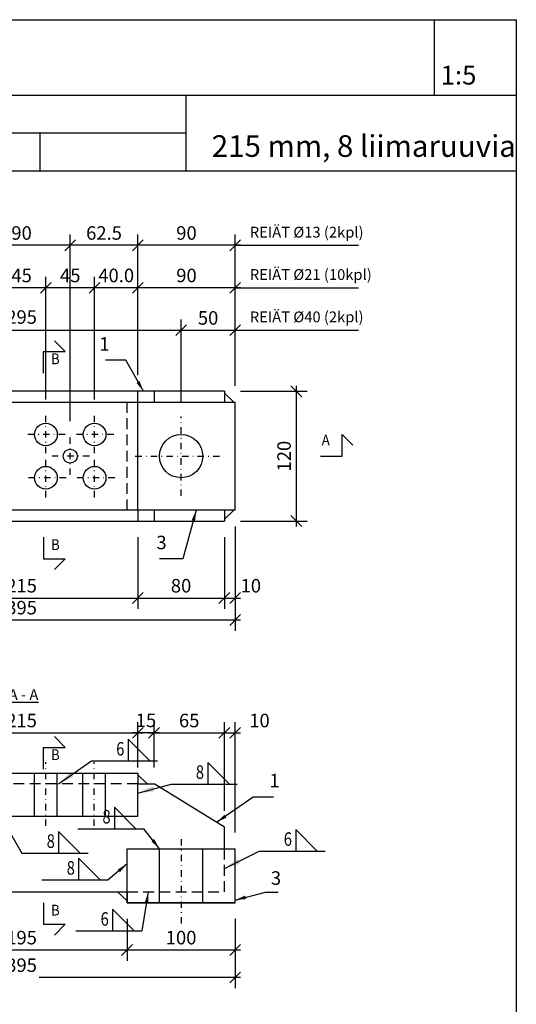
# Model space of a CAD drawing. Units: millimetres. Extents: x 1544499 to 1549657, y -535027 to -524275.
# Drawn here: x 1547063 to 1547522, y -528568 to -527657 of the extents above; entities that cross this region are included whole.
import ezdxf
from ezdxf.enums import TextEntityAlignment as Align

# ---------------------------------------------------------------- set-up
doc = ezdxf.new("R2010")
doc.units = ezdxf.units.MM
doc.header["$LTSCALE"] = 5
doc.header["$PDSIZE"] = 50
doc.linetypes.add('KL', pattern=[3, 2, -1])
doc.linetypes.add('PKL', pattern=[7.2, 3, -2, 0.2, -2])
doc.layers.get('0').update_dxf_attribs({"color": 1, "linetype": 'CONTINUOUS'})
doc.layers.get('DEFPOINTS').update_dxf_attribs({"linetype": 'CONTINUOUS'})
doc.layers.add('muotoviiva 2', color=7, linetype='CONTINUOUS', lineweight=20)
for name, color, linetype in [('R-018', 5, 'CONTINUOUS'), ('R-NIM', 4, 'CONTINUOUS'), ('R3-1', 6, 'CONTINUOUS'), ('R3-1PKL', 6, 'PKL'), ('R3-3', 4, 'CONTINUOUS'), ('R3PALKIT', 2, 'CONTINUOUS'), ('R8MERKINNAT', 7, 'CONTINUOUS'), ('R8merkinnat_5', 7, 'CONTINUOUS'), ('R8MIT_5', 1, 'CONTINUOUS'), ('R8TXT-25', 7, 'CONTINUOUS'), ('R8TXT-35', 2, 'CONTINUOUS'), ('R8TXT-50', 4, 'CONTINUOUS')]:
    doc.layers.add(name, color=color, linetype=linetype)
doc.styles.add('AINS', font='ARIALN.TTF')
doc.dimstyles.new('AIDETMI', dxfattribs={"dimscale": 100, "dimtxt": 2.5, "dimasz": 2, "dimexe": 2, "dimexo": 3, "dimgap": 1, "dimtad": 1, "dimdec": 0, "dimzin": 0, "dimdsep": 46, "dimtxsty": 'AINS', "dimblk1": 'OBLIQUE', "dimblk2": 'OBLIQUE', "dimsah": 1, "dimcen": 3, "dimdle": 1, "dimclrd": 1, "dimclre": 1, "dimclrt": 1, "dimadec": 0, "dimazin": 0, "dimtfac": 1, "dimtdec": 0, "dimtix": 1, "dimtmove": 2, "dimatfit": 3, "dimfxl": 1, "dimtolj": 1, "dimtzin": 0, "dimarcsym": 0})
doc.dimstyles.new('AIDETMI$7', dxfattribs={"dimscale": 100, "dimtxt": 2.5, "dimasz": 3, "dimexe": 2, "dimexo": 3, "dimgap": 1, "dimtad": 1, "dimdec": 0, "dimzin": 0, "dimdsep": 46, "dimtxsty": 'AINS', "dimcen": 3, "dimdle": 1, "dimclrd": 1, "dimclre": 1, "dimclrt": 1, "dimadec": 0, "dimazin": 0, "dimtfac": 1, "dimtdec": 0, "dimtix": 1, "dimtmove": 2, "dimatfit": 3, "dimfxl": 1, "dimtolj": 1, "dimtzin": 0, "dimarcsym": 0})

# ---------------------------------------------------------------- blocks, each defined once
blk = doc.blocks.new('_OBLIQUE')
at = {"color": 0, "linetype": 'ByBlock'}
blk.add_line((-0.5, -0.5), (0.5, 0.5), dxfattribs=at)
blk = doc.blocks.new('*D454')
at = {"layer": 'DEFPOINTS', "color": 0, "transparency": 16777216}
for p in [(1546866.92, -528110.56), (1547261.92, -528110.56), (1547261.92, -528212.1)]:
    blk.add_point(p, dxfattribs=at)
at = {"layer": 'R8MIT_5', "color": 1, "lineweight": -2, "transparency": 16777216}
for p, q in [((1546866.92, -528125.56), (1546866.92, -528222.1)), ((1547261.92, -528125.56), (1547261.92, -528222.1)), ((1546861.92, -528212.1), (1547266.92, -528212.1))]:
    blk.add_line(p, q, dxfattribs=at)
at = {"layer": 'R8MIT_5', "color": 1, "lineweight": -2, "transparency": 16777216, "xscale": 10, "yscale": 10, "zscale": 10, "rotation": 180}
blk.add_blockref('_OBLIQUE', (1546866.92, -528212.1), dxfattribs=at)
at = {"layer": 'R8MIT_5', "color": 1, "lineweight": -2, "transparency": 16777216, "xscale": 10, "yscale": 10, "zscale": 10}
blk.add_blockref('_OBLIQUE', (1547261.92, -528212.1), dxfattribs=at)
at = {"layer": 'R8MIT_5', "color": 1, "transparency": 16777216, "insert": (1547064.42, -528200.72), "char_height": 12.5, "attachment_point": 5, "style": 'AINS'}
blk.add_mtext('\\A1;395', dxfattribs=at)
blk = doc.blocks.new('*D456')
at = {"layer": 'DEFPOINTS', "color": 0, "transparency": 16777216}
for p in [(1546956.92, -528120.56), (1547171.92, -528120.56), (1547171.92, -528191.81)]:
    blk.add_point(p, dxfattribs=at)
at = {"layer": 'R8MIT_5', "color": 1, "lineweight": -2, "transparency": 16777216}
for p, q in [((1546956.92, -528135.56), (1546956.92, -528201.81)), ((1547171.92, -528135.56), (1547171.92, -528201.81)), ((1546951.92, -528191.81), (1547176.92, -528191.81))]:
    blk.add_line(p, q, dxfattribs=at)
at = {"layer": 'R8MIT_5', "color": 1, "lineweight": -2, "transparency": 16777216, "xscale": 10, "yscale": 10, "zscale": 10, "rotation": 180}
blk.add_blockref('_OBLIQUE', (1546956.92, -528191.81), dxfattribs=at)
at = {"layer": 'R8MIT_5', "color": 1, "lineweight": -2, "transparency": 16777216, "xscale": 10, "yscale": 10, "zscale": 10}
blk.add_blockref('_OBLIQUE', (1547171.92, -528191.81), dxfattribs=at)
at = {"layer": 'R8MIT_5', "color": 1, "transparency": 16777216, "insert": (1547064.42, -528180.43), "char_height": 12.5, "attachment_point": 5, "style": 'AINS'}
blk.add_mtext('\\A1;215', dxfattribs=at)
blk = doc.blocks.new('*D466')
at = {"layer": 'DEFPOINTS', "color": 0, "transparency": 16777216}
for p in [(1547261.92, -527944.07), (1547261.92, -528010.56), (1547211.92, -528023.76)]:
    blk.add_point(p, dxfattribs=at)
at = {"layer": 'R8MIT_5', "color": 1, "lineweight": -2, "transparency": 16777216}
for p, q in [((1547211.92, -528008.76), (1547211.92, -527934.07)), ((1547261.92, -527995.56), (1547261.92, -527934.07)), ((1547206.92, -527944.07), (1547266.92, -527944.07))]:
    blk.add_line(p, q, dxfattribs=at)
at = {"layer": 'R8MIT_5', "color": 1, "lineweight": -2, "transparency": 16777216, "xscale": 10, "yscale": 10, "zscale": 10, "rotation": 180}
blk.add_blockref('_OBLIQUE', (1547211.92, -527944.07), dxfattribs=at)
at = {"layer": 'R8MIT_5', "color": 1, "lineweight": -2, "transparency": 16777216, "xscale": 10, "yscale": 10, "zscale": 10}
blk.add_blockref('_OBLIQUE', (1547261.92, -527944.07), dxfattribs=at)
at = {"layer": 'R8MIT_5', "color": 1, "transparency": 16777216, "insert": (1547236.92, -527932.69), "char_height": 12.5, "attachment_point": 5, "style": 'AINS'}
blk.add_mtext('\\A1;50', dxfattribs=at)
blk = doc.blocks.new('*D467')
at = {"layer": 'DEFPOINTS', "color": 0, "transparency": 16777216}
for p in [(1547171.92, -528120.56), (1547251.92, -528120.56), (1547251.92, -528191.81)]:
    blk.add_point(p, dxfattribs=at)
at = {"layer": 'R8MIT_5', "color": 1, "lineweight": -2, "transparency": 16777216}
for p, q in [((1547171.92, -528135.56), (1547171.92, -528201.81)), ((1547251.92, -528135.56), (1547251.92, -528201.81)), ((1547166.92, -528191.81), (1547256.92, -528191.81))]:
    blk.add_line(p, q, dxfattribs=at)
at = {"layer": 'R8MIT_5', "color": 1, "lineweight": -2, "transparency": 16777216, "xscale": 10, "yscale": 10, "zscale": 10, "rotation": 180}
blk.add_blockref('_OBLIQUE', (1547171.92, -528191.81), dxfattribs=at)
at = {"layer": 'R8MIT_5', "color": 1, "lineweight": -2, "transparency": 16777216, "xscale": 10, "yscale": 10, "zscale": 10}
blk.add_blockref('_OBLIQUE', (1547251.92, -528191.81), dxfattribs=at)
at = {"layer": 'R8MIT_5', "color": 1, "transparency": 16777216, "insert": (1547211.92, -528180.43), "char_height": 12.5, "attachment_point": 5, "style": 'AINS'}
blk.add_mtext('\\A1;80', dxfattribs=at)
blk = doc.blocks.new('*D468')
at = {"layer": 'DEFPOINTS', "color": 0, "transparency": 16777216}
for p in [(1547251.92, -528000.56), (1547318.55, -528000.56), (1547251.92, -528120.56)]:
    blk.add_point(p, dxfattribs=at)
at = {"layer": 'R8MIT_5', "color": 1, "lineweight": -2, "transparency": 16777216}
for p, q in [((1547266.92, -528000.56), (1547328.55, -528000.56)), ((1547318.55, -528125.56), (1547318.55, -527995.56)), ((1547266.92, -528120.56), (1547328.55, -528120.56))]:
    blk.add_line(p, q, dxfattribs=at)
at = {"layer": 'R8MIT_5', "color": 1, "lineweight": -2, "transparency": 16777216, "xscale": 10, "yscale": 10, "zscale": 10}
for p, rotation in [((1547318.55, -528000.56), 90), ((1547318.55, -528120.56), 270)]:
    blk.add_blockref('_OBLIQUE', p, dxfattribs=dict(at, rotation=rotation))
at = {"layer": 'R8MIT_5', "color": 1, "transparency": 16777216, "insert": (1547307.17, -528060.56), "char_height": 12.5, "attachment_point": 5, "rotation": 90, "style": 'AINS'}
blk.add_mtext('\\A1;120', dxfattribs=at)
blk = doc.blocks.new('*D470')
at = {"layer": 'DEFPOINTS', "color": 0, "transparency": 16777216}
for p in [(1547171.92, -528316.48), (1546956.92, -528363.68), (1547171.92, -528363.68)]:
    blk.add_point(p, dxfattribs=at)
at = {"layer": 'R8MIT_5', "color": 1, "lineweight": -2, "transparency": 16777216}
for p, q in [((1546956.92, -528348.68), (1546956.92, -528306.48)), ((1547171.92, -528348.68), (1547171.92, -528306.48)), ((1546951.92, -528316.48), (1547176.92, -528316.48))]:
    blk.add_line(p, q, dxfattribs=at)
at = {"layer": 'R8MIT_5', "color": 1, "lineweight": -2, "transparency": 16777216, "xscale": 10, "yscale": 10, "zscale": 10, "rotation": 180}
blk.add_blockref('_OBLIQUE', (1546956.92, -528316.48), dxfattribs=at)
at = {"layer": 'R8MIT_5', "color": 1, "lineweight": -2, "transparency": 16777216, "xscale": 10, "yscale": 10, "zscale": 10}
blk.add_blockref('_OBLIQUE', (1547171.92, -528316.48), dxfattribs=at)
at = {"layer": 'R8MIT_5', "color": 1, "transparency": 16777216, "insert": (1547064.42, -528305.09), "char_height": 12.5, "attachment_point": 5, "style": 'AINS'}
blk.add_mtext('\\A1;215', dxfattribs=at)
blk = doc.blocks.new('*D471')
at = {"layer": 'DEFPOINTS', "color": 0, "transparency": 16777216}
for p in [(1547251.92, -528316.48), (1547186.92, -528363.68), (1547251.92, -528403.68)]:
    blk.add_point(p, dxfattribs=at)
at = {"layer": 'R8MIT_5', "color": 1, "lineweight": -2, "transparency": 16777216}
for p, q in [((1547186.92, -528348.68), (1547186.92, -528306.48)), ((1547251.92, -528388.68), (1547251.92, -528306.48)), ((1547181.92, -528316.48), (1547256.92, -528316.48))]:
    blk.add_line(p, q, dxfattribs=at)
at = {"layer": 'R8MIT_5', "color": 1, "lineweight": -2, "transparency": 16777216, "xscale": 10, "yscale": 10, "zscale": 10, "rotation": 180}
blk.add_blockref('_OBLIQUE', (1547186.92, -528316.48), dxfattribs=at)
at = {"layer": 'R8MIT_5', "color": 1, "lineweight": -2, "transparency": 16777216, "xscale": 10, "yscale": 10, "zscale": 10}
blk.add_blockref('_OBLIQUE', (1547251.92, -528316.48), dxfattribs=at)
at = {"layer": 'R8MIT_5', "color": 1, "transparency": 16777216, "insert": (1547219.42, -528305.09), "char_height": 12.5, "attachment_point": 5, "style": 'AINS'}
blk.add_mtext('\\A1;65', dxfattribs=at)
blk = doc.blocks.new('*D473')
at = {"layer": 'DEFPOINTS', "color": 0, "transparency": 16777216}
for p in [(1546966.92, -528473.68), (1547161.92, -528473.68), (1547161.92, -528517.32)]:
    blk.add_point(p, dxfattribs=at)
at = {"layer": 'R8MIT_5', "color": 1, "lineweight": -2, "transparency": 16777216}
for p, q in [((1546966.92, -528488.68), (1546966.92, -528527.32)), ((1547161.92, -528488.68), (1547161.92, -528527.32)), ((1546961.92, -528517.32), (1547166.92, -528517.32))]:
    blk.add_line(p, q, dxfattribs=at)
at = {"layer": 'R8MIT_5', "color": 1, "lineweight": -2, "transparency": 16777216, "xscale": 10, "yscale": 10, "zscale": 10, "rotation": 180}
blk.add_blockref('_OBLIQUE', (1546966.92, -528517.32), dxfattribs=at)
at = {"layer": 'R8MIT_5', "color": 1, "lineweight": -2, "transparency": 16777216, "xscale": 10, "yscale": 10, "zscale": 10}
blk.add_blockref('_OBLIQUE', (1547161.92, -528517.32), dxfattribs=at)
at = {"layer": 'R8MIT_5', "color": 1, "transparency": 16777216, "insert": (1547064.42, -528505.93), "char_height": 12.5, "attachment_point": 5, "style": 'AINS'}
blk.add_mtext('\\A1;195', dxfattribs=at)
blk = doc.blocks.new('*D474')
at = {"layer": 'DEFPOINTS', "color": 0, "transparency": 16777216}
for p in [(1547161.92, -528473.68), (1547261.92, -528473.68), (1547261.92, -528517.32)]:
    blk.add_point(p, dxfattribs=at)
at = {"layer": 'R8MIT_5', "color": 1, "lineweight": -2, "transparency": 16777216}
for p, q in [((1547161.92, -528488.68), (1547161.92, -528527.32)), ((1547261.92, -528488.68), (1547261.92, -528527.32)), ((1547156.92, -528517.32), (1547266.92, -528517.32))]:
    blk.add_line(p, q, dxfattribs=at)
at = {"layer": 'R8MIT_5', "color": 1, "lineweight": -2, "transparency": 16777216, "xscale": 10, "yscale": 10, "zscale": 10, "rotation": 180}
blk.add_blockref('_OBLIQUE', (1547161.92, -528517.32), dxfattribs=at)
at = {"layer": 'R8MIT_5', "color": 1, "lineweight": -2, "transparency": 16777216, "xscale": 10, "yscale": 10, "zscale": 10}
blk.add_blockref('_OBLIQUE', (1547261.92, -528517.32), dxfattribs=at)
at = {"layer": 'R8MIT_5', "color": 1, "transparency": 16777216, "insert": (1547211.92, -528505.93), "char_height": 12.5, "attachment_point": 5, "style": 'AINS'}
blk.add_mtext('\\A1;100', dxfattribs=at)
blk = doc.blocks.new('*D475')
at = {"layer": 'DEFPOINTS', "color": 0, "transparency": 16777216}
for p in [(1546866.92, -528473.68), (1547261.92, -528473.68), (1546866.92, -528542.75)]:
    blk.add_point(p, dxfattribs=at)
at = {"layer": 'R8MIT_5', "color": 1, "lineweight": -2, "transparency": 16777216}
for p, q in [((1546866.92, -528488.68), (1546866.92, -528552.75)), ((1547261.92, -528488.68), (1547261.92, -528552.75)), ((1546861.92, -528542.75), (1547048.05, -528542.75)), ((1547266.92, -528542.75), (1547080.79, -528542.75))]:
    blk.add_line(p, q, dxfattribs=at)
at = {"layer": 'R8MIT_5', "color": 1, "lineweight": -2, "transparency": 16777216, "xscale": 10, "yscale": 10, "zscale": 10, "rotation": 180}
blk.add_blockref('_OBLIQUE', (1546866.92, -528542.75), dxfattribs=at)
at = {"layer": 'R8MIT_5', "color": 1, "lineweight": -2, "transparency": 16777216, "xscale": 10, "yscale": 10, "zscale": 10}
blk.add_blockref('_OBLIQUE', (1547261.92, -528542.75), dxfattribs=at)
at = {"layer": 'R8MIT_5', "color": 1, "transparency": 16777216, "insert": (1547064.42, -528531.4), "char_height": 12.5, "attachment_point": 5, "style": 'AINS'}
blk.add_mtext('\\A1;395', dxfattribs=at)
blk = doc.blocks.new('*D477')
at = {"layer": 'DEFPOINTS', "color": 0, "transparency": 16777216}
for p in [(1547171.92, -527904.8), (1547171.92, -527960.56), (1547261.92, -528010.56)]:
    blk.add_point(p, dxfattribs=at)
at = {"layer": 'R8MIT_5', "color": 1, "lineweight": -2, "transparency": 16777216}
for p, q in [((1547171.92, -527945.56), (1547171.92, -527894.8)), ((1547261.92, -527995.56), (1547261.92, -527894.8)), ((1547266.92, -527904.8), (1547166.92, -527904.8))]:
    blk.add_line(p, q, dxfattribs=at)
at = {"layer": 'R8MIT_5', "color": 1, "lineweight": -2, "transparency": 16777216, "xscale": 10, "yscale": 10, "zscale": 10, "rotation": 180}
blk.add_blockref('_OBLIQUE', (1547171.92, -527904.8), dxfattribs=at)
at = {"layer": 'R8MIT_5', "color": 1, "lineweight": -2, "transparency": 16777216, "xscale": 10, "yscale": 10, "zscale": 10}
blk.add_blockref('_OBLIQUE', (1547261.92, -527904.8), dxfattribs=at)
at = {"layer": 'R8MIT_5', "color": 1, "transparency": 16777216, "insert": (1547216.92, -527893.42), "char_height": 12.5, "attachment_point": 5, "style": 'AINS'}
blk.add_mtext('\\A1;90', dxfattribs=at)
blk = doc.blocks.new('*D479')
at = {"layer": 'DEFPOINTS', "color": 0, "transparency": 16777216}
for p in [(1547131.92, -527904.8), (1547171.92, -527960.56), (1547131.92, -528023.29)]:
    blk.add_point(p, dxfattribs=at)
at = {"layer": 'R8MIT_5', "color": 1, "lineweight": -2, "transparency": 16777216}
for p, q in [((1547131.92, -528008.29), (1547131.92, -527894.8)), ((1547171.92, -527945.56), (1547171.92, -527894.8)), ((1547176.92, -527904.8), (1547126.92, -527904.8))]:
    blk.add_line(p, q, dxfattribs=at)
at = {"layer": 'R8MIT_5', "color": 1, "lineweight": -2, "transparency": 16777216, "xscale": 10, "yscale": 10, "zscale": 10, "rotation": 180}
blk.add_blockref('_OBLIQUE', (1547131.92, -527904.8), dxfattribs=at)
at = {"layer": 'R8MIT_5', "color": 1, "lineweight": -2, "transparency": 16777216, "xscale": 10, "yscale": 10, "zscale": 10}
blk.add_blockref('_OBLIQUE', (1547171.92, -527904.8), dxfattribs=at)
at = {"layer": 'R8MIT_5', "color": 1, "transparency": 16777216, "insert": (1547151.92, -527893.42), "char_height": 12.5, "attachment_point": 5, "style": 'AINS'}
blk.add_mtext('\\A1;40.0', dxfattribs=at)
blk = doc.blocks.new('*D494')
at = {"layer": 'DEFPOINTS', "color": 0, "transparency": 16777216}
for p in [(1547211.92, -527944.07), (1546916.92, -528025.18), (1547211.92, -528025.18)]:
    blk.add_point(p, dxfattribs=at)
at = {"layer": 'R8MIT_5', "color": 1, "lineweight": -2, "transparency": 16777216}
for p, q in [((1546916.92, -528010.18), (1546916.92, -527934.07)), ((1547211.92, -528010.18), (1547211.92, -527934.07)), ((1546911.92, -527944.07), (1547216.92, -527944.07))]:
    blk.add_line(p, q, dxfattribs=at)
at = {"layer": 'R8MIT_5', "color": 1, "lineweight": -2, "transparency": 16777216, "xscale": 10, "yscale": 10, "zscale": 10, "rotation": 180}
blk.add_blockref('_OBLIQUE', (1546916.92, -527944.07), dxfattribs=at)
at = {"layer": 'R8MIT_5', "color": 1, "lineweight": -2, "transparency": 16777216, "xscale": 10, "yscale": 10, "zscale": 10}
blk.add_blockref('_OBLIQUE', (1547211.92, -527944.07), dxfattribs=at)
at = {"layer": 'R8MIT_5', "color": 1, "transparency": 16777216, "insert": (1547064.42, -527931.88), "char_height": 12.5, "attachment_point": 5, "style": 'AINS'}
blk.add_mtext('\\A1;295', dxfattribs=at)
blk = doc.blocks.new('*D495')
at = {"layer": 'DEFPOINTS', "color": 0, "transparency": 16777216}
for p in [(1547109.42, -527865.54), (1547171.92, -528000.56), (1547109.42, -528043.29)]:
    blk.add_point(p, dxfattribs=at)
at = {"layer": 'R8MIT_5', "color": 1, "lineweight": -2, "transparency": 16777216}
for p, q in [((1547109.42, -528028.29), (1547109.42, -527855.54)), ((1547171.92, -527985.56), (1547171.92, -527855.54)), ((1547176.92, -527865.54), (1547104.42, -527865.54))]:
    blk.add_line(p, q, dxfattribs=at)
at = {"layer": 'R8MIT_5', "color": 1, "lineweight": -2, "transparency": 16777216, "xscale": 10, "yscale": 10, "zscale": 10, "rotation": 180}
blk.add_blockref('_OBLIQUE', (1547109.42, -527865.54), dxfattribs=at)
at = {"layer": 'R8MIT_5', "color": 1, "lineweight": -2, "transparency": 16777216, "xscale": 10, "yscale": 10, "zscale": 10}
blk.add_blockref('_OBLIQUE', (1547171.92, -527865.54), dxfattribs=at)
at = {"layer": 'R8MIT_5', "color": 1, "transparency": 16777216, "insert": (1547140.67, -527854.15), "char_height": 12.5, "attachment_point": 5, "style": 'AINS'}
blk.add_mtext('\\A1;62.5', dxfattribs=at)
blk = doc.blocks.new('*D496')
at = {"layer": 'DEFPOINTS', "color": 0, "transparency": 16777216}
for p in [(1547019.42, -527865.54), (1547019.42, -528043.29), (1547109.42, -528043.29)]:
    blk.add_point(p, dxfattribs=at)
at = {"layer": 'R8MIT_5', "color": 1, "lineweight": -2, "transparency": 16777216}
for p, q in [((1547019.42, -528028.29), (1547019.42, -527855.54)), ((1547109.42, -528028.29), (1547109.42, -527855.54)), ((1547114.42, -527865.54), (1547014.42, -527865.54))]:
    blk.add_line(p, q, dxfattribs=at)
at = {"layer": 'R8MIT_5', "color": 1, "lineweight": -2, "transparency": 16777216, "xscale": 10, "yscale": 10, "zscale": 10, "rotation": 180}
blk.add_blockref('_OBLIQUE', (1547019.42, -527865.54), dxfattribs=at)
at = {"layer": 'R8MIT_5', "color": 1, "lineweight": -2, "transparency": 16777216, "xscale": 10, "yscale": 10, "zscale": 10}
blk.add_blockref('_OBLIQUE', (1547109.42, -527865.54), dxfattribs=at)
at = {"layer": 'R8MIT_5', "color": 1, "transparency": 16777216, "insert": (1547064.42, -527854.15), "char_height": 12.5, "attachment_point": 5, "style": 'AINS'}
blk.add_mtext('\\A1;90', dxfattribs=at)
blk = doc.blocks.new('*D497')
at = {"layer": 'DEFPOINTS', "color": 0, "transparency": 16777216}
for p in [(1547171.92, -527865.54), (1547171.92, -527921.3), (1547261.92, -527961.3)]:
    blk.add_point(p, dxfattribs=at)
at = {"layer": 'R8MIT_5', "color": 1, "lineweight": -2, "transparency": 16777216}
for p, q in [((1547171.92, -527906.3), (1547171.92, -527855.54)), ((1547261.92, -527946.3), (1547261.92, -527855.54)), ((1547266.92, -527865.54), (1547166.92, -527865.54))]:
    blk.add_line(p, q, dxfattribs=at)
at = {"layer": 'R8MIT_5', "color": 1, "lineweight": -2, "transparency": 16777216, "xscale": 10, "yscale": 10, "zscale": 10, "rotation": 180}
blk.add_blockref('_OBLIQUE', (1547171.92, -527865.54), dxfattribs=at)
at = {"layer": 'R8MIT_5', "color": 1, "lineweight": -2, "transparency": 16777216, "xscale": 10, "yscale": 10, "zscale": 10}
blk.add_blockref('_OBLIQUE', (1547261.92, -527865.54), dxfattribs=at)
at = {"layer": 'R8MIT_5', "color": 1, "transparency": 16777216, "insert": (1547216.92, -527854.15), "char_height": 12.5, "attachment_point": 5, "style": 'AINS'}
blk.add_mtext('\\A1;90', dxfattribs=at)
blk = doc.blocks.new('*D502')
at = {"layer": 'DEFPOINTS', "color": 0, "transparency": 16777216}
for p in [(1547086.92, -527904.8), (1547086.92, -528023.29), (1547131.92, -528023.29)]:
    blk.add_point(p, dxfattribs=at)
at = {"layer": 'R8MIT_5', "color": 1, "lineweight": -2, "transparency": 16777216}
for p, q in [((1547086.92, -528008.29), (1547086.92, -527894.8)), ((1547131.92, -528008.29), (1547131.92, -527894.8)), ((1547136.92, -527904.8), (1547081.92, -527904.8))]:
    blk.add_line(p, q, dxfattribs=at)
at = {"layer": 'R8MIT_5', "color": 1, "lineweight": -2, "transparency": 16777216, "xscale": 10, "yscale": 10, "zscale": 10, "rotation": 180}
blk.add_blockref('_OBLIQUE', (1547086.92, -527904.8), dxfattribs=at)
at = {"layer": 'R8MIT_5', "color": 1, "lineweight": -2, "transparency": 16777216, "xscale": 10, "yscale": 10, "zscale": 10}
blk.add_blockref('_OBLIQUE', (1547131.92, -527904.8), dxfattribs=at)
at = {"layer": 'R8MIT_5', "color": 1, "transparency": 16777216, "insert": (1547109.42, -527893.45), "char_height": 12.5, "attachment_point": 5, "style": 'AINS'}
blk.add_mtext('\\A1;45', dxfattribs=at)
blk = doc.blocks.new('*D503')
at = {"layer": 'DEFPOINTS', "color": 0, "transparency": 16777216}
for p in [(1547041.92, -527904.8), (1547041.92, -528023.29), (1547086.92, -528023.29)]:
    blk.add_point(p, dxfattribs=at)
at = {"layer": 'R8MIT_5', "color": 1, "lineweight": -2, "transparency": 16777216}
for p, q in [((1547041.92, -528008.29), (1547041.92, -527894.8)), ((1547086.92, -528008.29), (1547086.92, -527894.8)), ((1547091.92, -527904.8), (1547036.92, -527904.8))]:
    blk.add_line(p, q, dxfattribs=at)
at = {"layer": 'R8MIT_5', "color": 1, "lineweight": -2, "transparency": 16777216, "xscale": 10, "yscale": 10, "zscale": 10, "rotation": 180}
blk.add_blockref('_OBLIQUE', (1547041.92, -527904.8), dxfattribs=at)
at = {"layer": 'R8MIT_5', "color": 1, "lineweight": -2, "transparency": 16777216, "xscale": 10, "yscale": 10, "zscale": 10}
blk.add_blockref('_OBLIQUE', (1547086.92, -527904.8), dxfattribs=at)
at = {"layer": 'R8MIT_5', "color": 1, "transparency": 16777216, "insert": (1547064.42, -527893.45), "char_height": 12.5, "attachment_point": 5, "style": 'AINS'}
blk.add_mtext('\\A1;45', dxfattribs=at)
blk = doc.blocks.new('*D507')
at = {"layer": 'DEFPOINTS', "color": 0, "transparency": 16777216}
for p in [(1547171.92, -528316.48), (1547171.92, -528353.68), (1547186.92, -528363.68)]:
    blk.add_point(p, dxfattribs=at)
at = {"layer": 'R8MIT_5', "color": 1, "lineweight": -2, "transparency": 16777216}
for p, q in [((1547171.92, -528338.68), (1547171.92, -528306.48)), ((1547186.92, -528348.68), (1547186.92, -528306.48)), ((1547191.92, -528316.48), (1547166.92, -528316.48))]:
    blk.add_line(p, q, dxfattribs=at)
at = {"layer": 'R8MIT_5', "color": 1, "lineweight": -2, "transparency": 16777216, "xscale": 10, "yscale": 10, "zscale": 10, "rotation": 180}
blk.add_blockref('_OBLIQUE', (1547171.92, -528316.48), dxfattribs=at)
at = {"layer": 'R8MIT_5', "color": 1, "lineweight": -2, "transparency": 16777216, "xscale": 10, "yscale": 10, "zscale": 10}
blk.add_blockref('_OBLIQUE', (1547186.92, -528316.48), dxfattribs=at)
at = {"layer": 'R8MIT_5', "color": 1, "transparency": 16777216, "insert": (1547179.42, -528304.96), "char_height": 12.5, "attachment_point": 5, "style": 'AINS'}
blk.add_mtext('\\A1;15', dxfattribs=at)
blk = doc.blocks.new('leikkausnuoli_tunnus2')
at = {"layer": 'R3PALKIT'}
for p, q in [((8, 24), (16, 16)), ((0, 0), (0, 16)), ((0, 16), (16, 16))]:
    blk.add_line(p, q, dxfattribs=at)
at = {"layer": 'R8TXT-50', "style": 'AINS', "width": 0.9}
blk.add_attdef('TUNNUS', text='', height=5, dxfattribs=at).set_placement((5.49, 4.11), align=Align.BOTTOM_LEFT)
blk = doc.blocks.new('hits_pie')
at = {"layer": 'R8TXT-35'}
blk.add_lwpolyline([(6.78, 0), (10.78, 0), (6.78, 4)], close=True, dxfattribs=at)
blk = doc.blocks.new('hits_tek')
at = {"layer": 'R8TXT-25', "color": 1}
blk.add_line((0, 0), (12.22, 0), dxfattribs=at)
at = {"layer": 'R8TXT-25', "style": 'AINS', "width": 0.8}
blk.add_attdef('A', text='', height=2.5, dxfattribs=at).set_placement((6.09, 0.96), align=Align.RIGHT)
blk.add_attdef('HITSI', (12.22, 1), '', height=2.5, dxfattribs=at)
blk = doc.blocks.new('*D510')
at = {"layer": 'DEFPOINTS', "color": 0, "transparency": 16777216}
for p in [(1547261.92, -528110.56), (1547251.92, -528120.56), (1547261.92, -528191.81)]:
    blk.add_point(p, dxfattribs=at)
at = {"layer": 'R8MIT_5', "color": 1, "lineweight": -2, "transparency": 16777216}
for p, q in [((1547261.92, -528125.56), (1547261.92, -528201.81)), ((1547251.92, -528135.56), (1547251.92, -528201.81)), ((1547246.92, -528191.81), (1547266.92, -528191.81))]:
    blk.add_line(p, q, dxfattribs=at)
at = {"layer": 'R8MIT_5', "color": 1, "lineweight": -2, "transparency": 16777216, "xscale": 10, "yscale": 10, "zscale": 10, "rotation": 180}
blk.add_blockref('_OBLIQUE', (1547251.92, -528191.81), dxfattribs=at)
at = {"layer": 'R8MIT_5', "color": 1, "lineweight": -2, "transparency": 16777216, "xscale": 10, "yscale": 10, "zscale": 10}
blk.add_blockref('_OBLIQUE', (1547261.92, -528191.81), dxfattribs=at)
at = {"layer": 'R8MIT_5', "color": 1, "transparency": 16777216, "insert": (1547276.42, -528180.43), "char_height": 12.5, "attachment_point": 5, "style": 'AINS'}
blk.add_mtext('\\A1;10', dxfattribs=at)
blk = doc.blocks.new('*D511')
at = {"layer": 'DEFPOINTS', "color": 0, "transparency": 16777216}
for p in [(1547261.92, -528316.48), (1547251.92, -528363.68), (1547261.92, -528423.68)]:
    blk.add_point(p, dxfattribs=at)
at = {"layer": 'R8MIT_5', "color": 1, "lineweight": -2, "transparency": 16777216}
for p, q in [((1547251.92, -528348.68), (1547251.92, -528306.48)), ((1547261.92, -528408.68), (1547261.92, -528306.48)), ((1547246.92, -528316.48), (1547266.92, -528316.48))]:
    blk.add_line(p, q, dxfattribs=at)
at = {"layer": 'R8MIT_5', "color": 1, "lineweight": -2, "transparency": 16777216, "xscale": 10, "yscale": 10, "zscale": 10, "rotation": 180}
blk.add_blockref('_OBLIQUE', (1547251.92, -528316.48), dxfattribs=at)
at = {"layer": 'R8MIT_5', "color": 1, "lineweight": -2, "transparency": 16777216, "xscale": 10, "yscale": 10, "zscale": 10}
blk.add_blockref('_OBLIQUE', (1547261.92, -528316.48), dxfattribs=at)
at = {"layer": 'R8MIT_5', "color": 1, "transparency": 16777216, "insert": (1547284.42, -528305.09), "char_height": 12.5, "attachment_point": 5, "style": 'AINS'}
blk.add_mtext('\\A1;10', dxfattribs=at)

msp = doc.modelspace()

# ---------------------------------------------------------------- linework, layer by layer
at = {"layer": 'muotoviiva 2'}
msp.add_line((1547171.92, -528000.56), (1547171.92, -528000.56), dxfattribs=at)
at = {"layer": 'R-018'}
for p, q in [((1547446.38, -527727.29), (1547446.38, -527657.29)), ((1547521.92, -527726.85), (1546606.92, -527726.85)), ((1547216.72, -527796.85), (1547216.72, -527726.85)), ((1547216.72, -527761.85), (1546951.92, -527761.85)), ((1547081.55, -527796.85), (1547081.55, -527761.85))]:
    msp.add_line(p, q, dxfattribs=at)
at = {"layer": 'R-NIM'}
msp.add_line((1547521.92, -527796.85), (1546606.92, -527796.85), dxfattribs=at)
msp.add_lwpolyline([(1546606.92, -529026.85), (1546606.92, -527656.85), (1547521.92, -527656.85), (1547521.92, -529026.85)], close=True, dxfattribs=at)
at = {"layer": 'R3-1'}
for p, q in [((1547260.59, -528010.56), (1547251.92, -528002.25)), ((1547260.59, -528110.56), (1547251.92, -528118.88)), ((1547180.59, -528363.68), (1547171.92, -528355.36)), ((1547153.26, -528463.68), (1547161.92, -528471.99))]:
    msp.add_line(p, q, dxfattribs=at)
at = {"layer": 'R3-1PKL', "ltscale": 0.4}
for p, q in [((1547086.92, -528057.84), (1547086.92, -528023.29)), ((1547131.92, -528057.84), (1547131.92, -528023.29)), ((1547211.92, -528097.37), (1547211.92, -528023.76)), ((1547104.7, -528040.56), (1547070.15, -528040.56)), ((1547109.42, -528077.84), (1547109.42, -528043.29)), ((1547149.7, -528040.56), (1547115.15, -528040.56)), ((1547086.92, -528098.73), (1547086.92, -528062.39)), ((1547127.2, -528060.56), (1547092.65, -528060.56)), ((1547131.92, -528098.73), (1547131.92, -528062.39)), ((1547169.51, -528060.56), (1547248.73, -528060.56)), ((1547105.59, -528080.56), (1547069.25, -528080.56)), ((1547150.59, -528080.56), (1547114.25, -528080.56)), ((1547086.85, -528402.64), (1547086.85, -528343.49)), ((1547131.46, -528402.64), (1547131.46, -528343.49)), ((1547211.92, -528414.86), (1547211.92, -528493.82))]:
    msp.add_line(p, q, dxfattribs=at)
at = {"layer": 'R3-3'}
for p, q in [((1547251.92, -528000.56), (1546876.92, -528000.56)), ((1547171.92, -528110.56), (1547171.92, -528000.56)), ((1547186.92, -528000.56), (1547186.92, -528010.56)), ((1547251.92, -528000.56), (1547251.92, -528010.56)), ((1546866.92, -528010.56), (1547261.92, -528010.56)), ((1547261.92, -528110.56), (1547261.92, -528010.56)), ((1547261.92, -528110.56), (1546866.92, -528110.56)), ((1547171.92, -528110.56), (1547171.92, -528120.56)), ((1547186.92, -528110.56), (1547186.92, -528120.56)), ((1547251.92, -528110.56), (1547251.92, -528120.56)), ((1546876.92, -528120.56), (1547251.92, -528120.56)), ((1546956.92, -528353.68), (1547171.92, -528353.68)), ((1547076.35, -528393.68), (1547076.35, -528353.68)), ((1547097.35, -528393.68), (1547097.35, -528353.68)), ((1547120.96, -528393.68), (1547120.96, -528353.68)), ((1547141.96, -528393.68), (1547141.96, -528353.68)), ((1547171.92, -528353.68), (1547171.92, -528363.68)), ((1547171.92, -528393.68), (1547171.92, -528363.68)), ((1547171.92, -528363.68), (1547186.92, -528363.68)), ((1547251.92, -528403.68), (1547186.92, -528363.68)), ((1546956.92, -528393.68), (1547171.92, -528393.68)), ((1547251.92, -528423.68), (1547251.92, -528403.68)), ((1547161.92, -528473.68), (1547161.92, -528423.68)), ((1547161.92, -528423.68), (1547261.92, -528423.68)), ((1547191.92, -528473.68), (1547191.92, -528423.68)), ((1547231.92, -528473.68), (1547231.92, -528423.68)), ((1547261.92, -528473.68), (1547261.92, -528423.68)), ((1546966.92, -528463.68), (1547161.92, -528463.68)), ((1547161.92, -528463.68), (1547161.92, -528473.68)), ((1547261.92, -528473.68), (1547161.92, -528473.68)), ((1547161.92, -528473.68), (1547261.92, -528473.68))]:
    msp.add_line(p, q, dxfattribs=at)
at = {"layer": 'R3-3', "linetype": 'KL'}
for p, q in [((1547161.92, -528110.56), (1547161.92, -528010.56)), ((1547171.92, -528363.68), (1546956.92, -528363.68)), ((1547161.92, -528463.68), (1547251.92, -528463.68))]:
    msp.add_line(p, q, dxfattribs=at)
msp.add_lwpolyline([(1547251.92, -528463.68), (1547251.92, -528423.68)], dxfattribs=at)
at = {"layer": 'R3-3'}
for centre, radius in [((1547086.92, -528040.56), 10.5), ((1547131.92, -528040.56), 10.5), ((1547211.92, -528060.56), 20), ((1547109.42, -528060.56), 6.5), ((1547086.92, -528080.56), 10.5), ((1547131.92, -528080.56), 10.5)]:
    msp.add_circle(centre, radius, dxfattribs=at)
at = {"layer": 'R8MIT_5'}
for p, q in [((1547261.92, -527865.54), (1547376.1, -527865.54)), ((1547261.92, -527904.8), (1547376.1, -527904.8)), ((1547261.92, -527944.07), (1547376.1, -527944.07))]:
    msp.add_line(p, q, dxfattribs=at)

# ---------------------------------------------------------------- block references
at = {"layer": 'R8MERKINNAT', "xscale": 5, "yscale": 5, "zscale": 5}
for p, values in [((1547129.01, -528342.32), {'A': '6'}), ((1547202.69, -528363.85), {'A': '8'}), ((1547116.33, -528405.14), {'A': '8'}), ((1547064.76, -528427.69), {'A': '8'}), ((1547283.99, -528425.82), {'A': '6'}), ((1547083.29, -528452.47), {'A': '8'}), ((1547114.62, -528499.71), {'A': '6'})]:
    msp.add_blockref('hits_tek', p, dxfattribs=at).add_auto_attribs(values)
for p in [(1547129.01, -528342.32), (1547202.69, -528363.85), (1547116.33, -528405.14), (1547064.76, -528427.69), (1547283.99, -528425.82), (1547083.29, -528452.47), (1547114.62, -528499.71)]:
    msp.add_blockref('hits_pie', p, dxfattribs=at)
at = {"layer": 'R8TXT-50'}
ref = msp.add_blockref('leikkausnuoli_tunnus2', (1547084.75, -527983.79), dxfattribs=dict(at, xscale=1.25, yscale=1.25, zscale=1.25))
ref.add_attrib('TUNNUS', 'B', dxfattribs={"height": 10, "style": 'AINS', "width": 0.9}).set_placement((1547091.6, -527978.65), align=Align.BOTTOM_LEFT)
ref = msp.add_blockref('leikkausnuoli_tunnus2', (1547340.81, -528060.56), dxfattribs=dict(at, xscale=-1.25, yscale=1.25, zscale=1.25, rotation=270))
ref.add_attrib('TUNNUS', 'A', dxfattribs={"height": 10, "style": 'AINS', "width": 0.9}).set_placement((1547349.43, -528053.71), align=Align.BOTTOM_RIGHT)
ref = msp.add_blockref('leikkausnuoli_tunnus2', (1547084.75, -528135.47), dxfattribs=dict(at, xscale=-1.25, yscale=1.25, zscale=1.25, rotation=180))
ref.add_attrib('TUNNUS', 'B', dxfattribs={"height": 10, "style": 'AINS', "width": 0.9}).set_placement((1547091.6, -528150.53), align=Align.BOTTOM_LEFT)
ref = msp.add_blockref('leikkausnuoli_tunnus2', (1547084.75, -528350), dxfattribs=dict(at, xscale=1.25, yscale=1.25, zscale=1.25))
ref.add_attrib('TUNNUS', 'B', dxfattribs={"height": 10, "style": 'AINS', "width": 0.9}).set_placement((1547091.6, -528344.86), align=Align.BOTTOM_LEFT)
ref = msp.add_blockref('leikkausnuoli_tunnus2', (1547084.75, -528473.6), dxfattribs=dict(at, xscale=-1.25, yscale=1.25, zscale=1.25, rotation=180))
ref.add_attrib('TUNNUS', 'B', dxfattribs={"height": 10, "style": 'AINS', "width": 0.9}).set_placement((1547091.6, -528488.67), align=Align.BOTTOM_LEFT)

# ---------------------------------------------------------------- texts
at = {"layer": 'R8merkinnat_5', "char_height": 10, "attachment_point": 1, "style": 'AINS'}
for s, insert, width in [('REIÄT %%C13 (2kpl)', (1547275.48, -527848.39), 443.6846), ('REIÄT %%C21 (10kpl)', (1547275.48, -527887.58), 443.6846), ('REIÄT %%C40 (2kpl)', (1547275.48, -527926.76), 443.6846), ('\\LA - A', (1547052.52, -528276.12), 40.0639)]:
    msp.add_mtext(s, dxfattribs=dict(at, insert=insert, width=width))
at = {"layer": 'R8merkinnat_5', "color": 1, "char_height": 12.5, "style": 'AINS'}
for s, insert, attachment_point in [('1', (1547145.7, -527966.91), 9), ('3', (1547198.56, -528150.56), 9), ('1', (1547293.67, -528370.77), 7), ('3', (1547294.97, -528452.41), 4)]:
    msp.add_mtext(s, dxfattribs=dict(at, insert=insert, attachment_point=attachment_point))
at = {"layer": 'R8TXT-35', "style": 'AINS'}
msp.add_attdef('1:5', (1547451.92, -527716.85), '1:5', height=17.5, dxfattribs=at)
at = {"layer": 'R8TXT-50', "style": 'AINS'}
msp.add_text('215 mm, 8 liimaruuvia', height=20, dxfattribs=at).set_placement((1547240.31, -527783.72))

# ---------------------------------------------------------------- dimensions: what is measured, and where the dimension line sits
at = {"layer": 'R8MIT_5'}
for base, p1, p2, override, picture, middle in [((1547019.42, -527865.54), (1547109.42, -528043.29), (1547019.42, -528043.29), {"dimscale": 5}, '*D496', (1547064.42, -527854.15)), ((1547109.42, -527865.54), (1547171.92, -528000.56), (1547109.42, -528043.29), {"dimscale": 5, "dimdec": 1}, '*D495', (1547140.67, -527854.15)), ((1547171.92, -527865.54), (1547261.92, -527961.3), (1547171.92, -527921.3), {"dimscale": 5}, '*D497', (1547216.92, -527854.15)), ((1547041.92, -527904.8), (1547086.92, -528023.29), (1547041.92, -528023.29), {"dimscale": 5}, '*D503', (1547064.42, -527893.45)), ((1547086.92, -527904.8), (1547131.92, -528023.29), (1547086.92, -528023.29), {"dimscale": 5}, '*D502', (1547109.42, -527893.45)), ((1547131.92, -527904.8), (1547171.92, -527960.56), (1547131.92, -528023.29), {"dimscale": 5, "dimdec": 1}, '*D479', (1547151.92, -527893.42)), ((1547171.92, -527904.8), (1547261.92, -528010.56), (1547171.92, -527960.56), {"dimscale": 5}, '*D477', (1547216.92, -527893.42)), ((1547261.92, -527944.07), (1547211.92, -528023.76), (1547261.92, -528010.56), {"dimscale": 5}, '*D466', (1547236.92, -527932.69)), ((1547261.92, -528212.1), (1546866.92, -528110.56), (1547261.92, -528110.56), {"dimscale": 5}, '*D454', (1547064.42, -528200.72)), ((1547171.92, -528191.81), (1546956.92, -528120.56), (1547171.92, -528120.56), {"dimscale": 5}, '*D456', (1547064.42, -528180.43)), ((1547251.92, -528191.81), (1547171.92, -528120.56), (1547251.92, -528120.56), {"dimscale": 5}, '*D467', (1547211.92, -528180.43))]:
    dim = msp.add_linear_dim(base=base, p1=p1, p2=p2, dimstyle='AIDETMI', override=override, dxfattribs=at)
    dim.commit()
    dim.dimension.update_dxf_attribs({"geometry": picture, "text_midpoint": middle})
for base, p1, p2, picture, middle in [((1547211.92, -527944.07), (1546916.92, -528025.18), (1547211.92, -528025.18), '*D494', (1547064.42, -527931.88)), ((1547261.92, -528191.81), (1547251.92, -528120.56), (1547261.92, -528110.56), '*D510', (1547276.42, -528180.43)), ((1547171.92, -528316.48), (1546956.92, -528363.68), (1547171.92, -528363.68), '*D470', (1547064.42, -528305.09)), ((1547171.92, -528316.48), (1547186.92, -528363.68), (1547171.92, -528353.68), '*D507', (1547179.42, -528304.96)), ((1547251.92, -528316.48), (1547186.92, -528363.68), (1547251.92, -528403.68), '*D471', (1547219.42, -528305.09)), ((1547261.92, -528316.48), (1547251.92, -528363.68), (1547261.92, -528423.68), '*D511', (1547284.42, -528305.09)), ((1546866.92, -528542.75), (1547261.92, -528473.68), (1546866.92, -528473.68), '*D475', (1547064.42, -528531.4)), ((1547161.92, -528517.32), (1546966.92, -528473.68), (1547161.92, -528473.68), '*D473', (1547064.42, -528505.93)), ((1547261.92, -528517.32), (1547161.92, -528473.68), (1547261.92, -528473.68), '*D474', (1547211.92, -528505.93))]:
    dim = msp.add_linear_dim(base=base, p1=p1, p2=p2, dimstyle='AIDETMI', override={"dimscale": 5}, dxfattribs=at)
    dim.commit()
    dim.dimension.update_dxf_attribs({"geometry": picture, "text_midpoint": middle, "dimtype": 160})
dim = msp.add_linear_dim(base=(1547318.55, -528000.56), p1=(1547251.92, -528120.56), p2=(1547251.92, -528000.56), angle=90, dimstyle='AIDETMI', override={"dimscale": 5}, dxfattribs=at)
dim.commit()
dim.dimension.update_dxf_attribs({"geometry": '*D468', "text_midpoint": (1547307.17, -528060.56)})

# ---------------------------------------------------------------- leaders
at = {"layer": 'R8MERKINNAT'}
for points in [[(1547098.63, -528363.68), (1547129.01, -528342.32)], [(1547171.92, -528372.18), (1547202.69, -528363.85)], [(1547044.85, -528393.68), (1547064.76, -528427.69)], [(1547251.92, -528442.1), (1547283.99, -528425.82)]]:
    msp.add_leader(points, dimstyle='AIDETMI$7', override={"dimscale": 5}, dxfattribs=at)
at = {"layer": 'R8merkinnat_5', "annotation_type": 0, "has_hookline": 1}
for points, hookline_direction, text_width in [([(1547177.03, -528000.56), (1547160.7, -527971.91), (1547150.7, -527971.91)], 1, 3.78), ([(1547225.9, -528110.56), (1547213.56, -528155.56), (1547203.56, -528155.56)], 1, 6.71), ([(1547244.74, -528399.26), (1547278.67, -528375.77), (1547288.67, -528375.77)], 0, 3.78), ([(1547261.92, -528471.18), (1547289.97, -528463.79)], 0, 6.71)]:
    msp.add_leader(points, dimstyle='AIDETMI', override={"dimscale": 5}, dxfattribs=dict(at, hookline_direction=hookline_direction, text_width=text_width))
at = {"layer": 'R8merkinnat_5'}
for points in [[(1547191.92, -528423.68), (1547177.43, -528405.14)], [(1547161.92, -528437.76), (1547144.38, -528452.47)], [(1547181.62, -528463.68), (1547175.71, -528499.71)]]:
    msp.add_leader(points, dimstyle='AIDETMI', override={"dimscale": 5}, dxfattribs=at)

doc.saveas('drawing.dxf')
